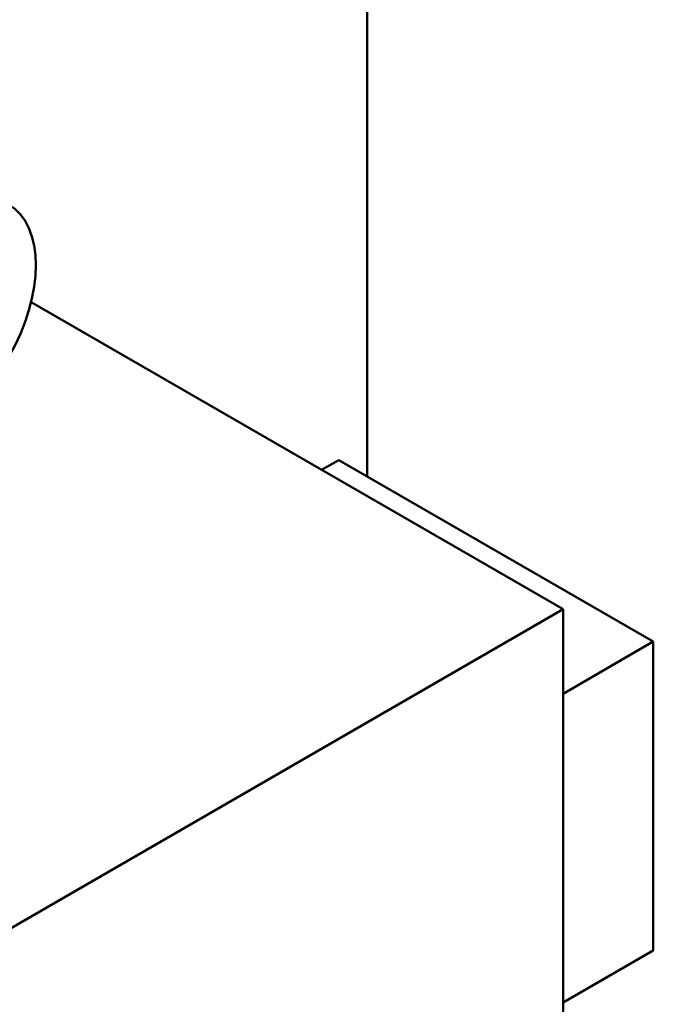
# Model space of a CAD drawing. Units: inches. Extents: x 2.2 to 96.8, y 1.1 to 75.4.
# Drawn here: x 39.9 to 40.7, y 67.9 to 69 of the extents above; entities that cross this region are included whole.
import ezdxf

# ---------------------------------------------------------------- set-up
doc = ezdxf.new("R2010")
doc.units = ezdxf.units.IN
doc.header["$LTSCALE"] = 4.5
doc.header["$MEASUREMENT"] = 0
doc.layers.add('Visible (ANSI)', color=7, linetype='Continuous', lineweight=50)

msp = doc.modelspace()

# ---------------------------------------------------------------- linework, layer by layer
at = {"layer": 'Visible (ANSI)'}
for p, q in [((40.3529, 71.3192), (40.3529, 68.4933)), ((39.9513, 68.7015), (40.5869, 68.3345)), ((40.2984, 68.5011), (40.319, 68.5129)), ((40.319, 68.5129), (40.6948, 68.296)), ((39.1254, 67.4907), (40.5869, 68.3345)), ((40.5869, 68.3345), (40.5869, 67.4537)), ((40.5869, 68.2337), (40.6948, 68.296)), ((40.6948, 68.296), (40.6948, 67.9269)), ((40.6948, 67.9269), (40.5869, 67.8646))]:
    msp.add_line(p, q, dxfattribs=at)
msp.add_ellipse((39.8446, 68.6807), major_axis=(-0.0795, -0.1377), ratio=0.57735, dxfattribs=at)

doc.saveas('drawing.dxf')
